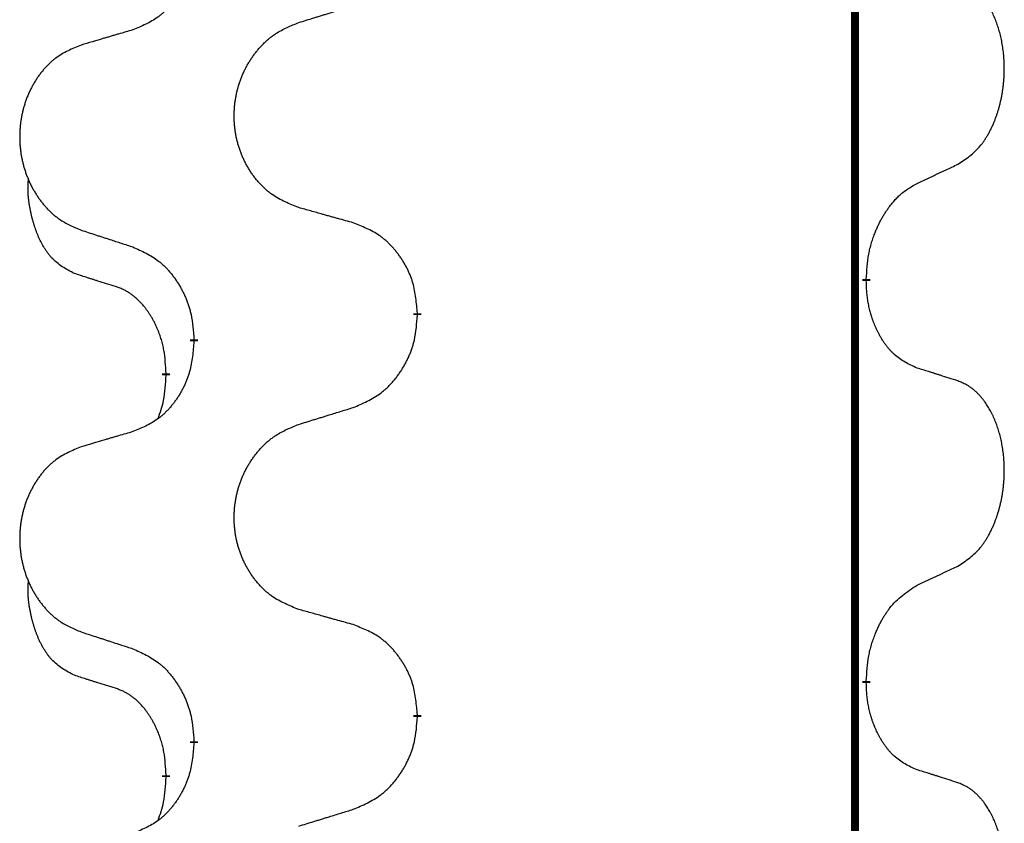
# Model space of a CAD drawing. Units: millimetres. Extents: x -933 to 1672, y -54 to 721.
# Drawn here: x 108 to 116, y 591 to 597 of the extents above; entities that cross this region are included whole.
import ezdxf

# ---------------------------------------------------------------- set-up
doc = ezdxf.new("R2010")
doc.units = ezdxf.units.MM
doc.linetypes.add('SLD_Durchgehend', pattern=[0, 0, 0])

# ---------------------------------------------------------------- blocks, each defined once
blk = doc.blocks.new('HL50WU-0-210', base_point=(369.4022, 333.3118))
at = {"color": 7, "linetype": 'SLD_Durchgehend', "const_width": 0.0625}
for points in [[(114.3555, 636.3693), (114.3555, 472.4693)], [(114.4456, 594.8992), (114.4456, 594.8842)], [(110.8964, 594.6302), (110.8964, 594.6152)], [(109.1296, 594.4083), (109.1296, 594.4233)], [(108.9094, 594.1543), (108.9094, 594.1393)], [(114.4456, 591.7242), (114.4456, 591.7092)], [(110.8964, 591.4552), (110.8964, 591.4402)], [(109.1296, 591.2333), (109.1296, 591.2483)], [(108.9094, 590.9793), (108.9094, 590.9643)]]:
    blk.add_lwpolyline(points, dxfattribs=at)
at = {"color": 7, "linetype": 'SLD_Durchgehend'}
for points, knots in [([(109.1296, 597.5833), (109.1263, 597.5432), (109.1196, 597.4629), (109.1042, 597.3735), (109.0869, 597.3161), (109.0772, 597.2882), (109.0662, 597.2607), (109.0542, 597.2338), (109.0411, 597.2076), (109.0271, 597.182), (109.0122, 597.1569), (108.9964, 597.1326), (108.9799, 597.1089), (108.9627, 597.086), (108.9445, 597.0638), (108.9257, 597.0426), (108.9063, 597.0225), (108.8862, 597.0036), (108.8653, 596.9857), (108.8216, 596.9522), (108.7491, 596.9115), (108.6813, 596.8835), (108.6473, 596.8695)], [0, 0, 0, 0, 0.1207923, 0.2415845, 0.2711145, 0.3006544, 0.3302167, 0.3597763, 0.388964, 0.418152, 0.4473341, 0.4765167, 0.5051788, 0.5338402, 0.5625129, 0.591185, 0.618755, 0.6463281, 0.6738633, 0.7013854, 0.8115011, 0.9216168, 0.9216168, 0.9216168, 0.9216168]), ([(115.1695, 595.8072), (115.2016, 595.828), (115.2657, 595.8697), (115.3281, 595.9287), (115.3626, 595.9721), (115.3778, 595.9931), (115.392, 596.0148), (115.4058, 596.0379), (115.4194, 596.0624), (115.4326, 596.0883), (115.4449, 596.1146), (115.4559, 596.1403), (115.4658, 596.1652), (115.4746, 596.1894), (115.4829, 596.2137), (115.4907, 596.2388), (115.498, 596.2647), (115.5048, 596.2912), (115.5109, 596.3179), (115.5165, 596.3453), (115.5214, 596.3734), (115.5257, 596.4021), (115.5293, 596.431), (115.5322, 596.4601), (115.5344, 596.4896), (115.5359, 596.5194), (115.5366, 596.5491), (115.5366, 596.5776), (115.536, 596.6047), (115.5348, 596.6304), (115.533, 596.6561), (115.5306, 596.6815), (115.5278, 596.7067), (115.5244, 596.7315), (115.5204, 596.7563), (115.516, 596.7803), (115.5111, 596.8036), (115.5059, 596.8261), (115.5002, 596.8485), (115.494, 596.8704), (115.4875, 596.8916), (115.4806, 596.9122), (115.4732, 596.9327), (115.4653, 596.953), (115.4567, 596.9733), (115.4476, 596.9934), (115.4379, 597.0133), (115.4279, 597.0323), (115.4177, 597.0505), (115.4072, 597.0679), (115.3962, 597.0849), (115.3834, 597.1035), (115.3686, 597.1234), (115.3514, 597.1443), (115.3332, 597.1643), (115.3147, 597.1826), (115.296, 597.199), (115.2773, 597.2138), (115.2577, 597.2273), (115.2334, 597.2418), (115.2039, 597.2559), (115.181, 597.265), (115.1695, 597.2696)], [0, 0, 0, 0, 0.114626, 0.229253, 0.255136, 0.281028, 0.306957, 0.332884, 0.361934, 0.390985, 0.420018, 0.449052, 0.474762, 0.500472, 0.526183, 0.551894, 0.5793, 0.606707, 0.634112, 0.661518, 0.690573, 0.719628, 0.748686, 0.777743, 0.807529, 0.837316, 0.867099, 0.896882, 0.922639, 0.948395, 0.974152, 0.999908, 1.024987, 1.050066, 1.075144, 1.100222, 1.123355, 1.146488, 1.16962, 1.192753, 1.214494, 1.236235, 1.257976, 1.279718, 1.301816, 1.323914, 1.34601, 1.368106, 1.38839, 1.408673, 1.42896, 1.449249, 1.476285, 1.503323, 1.530378, 1.557432, 1.581269, 1.605108, 1.628896, 1.652672, 1.68974, 1.726808, 1.726808, 1.726808, 1.726808]), ([(109.958, 596.9269), (109.978, 596.9331), (110.0179, 596.9454), (110.0629, 596.9593), (110.0929, 596.9685), (110.1078, 596.9731), (110.1228, 596.9777), (110.1378, 596.9823), (110.1528, 596.987), (110.1678, 596.9916), (110.1828, 596.9962), (110.2247, 597.0091), (110.2935, 597.0303), (110.3573, 597.05), (110.3893, 597.0599)], [0, 0, 0, 0, 0.062728, 0.1254559, 0.141138, 0.1568202, 0.1725023, 0.1881844, 0.2038666, 0.2195488, 0.235231, 0.2509132, 0.3511056, 0.4512981, 0.4512981, 0.4512981, 0.4512981]), ([(109.958, 595.4645), (109.9217, 595.479), (109.8492, 595.5078), (109.7713, 595.55), (109.7238, 595.5852), (109.7006, 595.6044), (109.6784, 595.6248), (109.657, 595.6465), (109.6364, 595.6693), (109.6167, 595.6933), (109.598, 595.718), (109.5804, 595.7435), (109.5638, 595.7696), (109.5483, 595.7963), (109.5338, 595.8235), (109.5203, 595.8515), (109.5079, 595.88), (109.4966, 595.9091), (109.4865, 595.9387), (109.4775, 595.9685), (109.4697, 595.9987), (109.4631, 596.029), (109.4577, 596.0595), (109.4534, 596.0903), (109.4503, 596.1213), (109.4484, 596.1525), (109.4476, 596.1837), (109.4479, 596.2149), (109.4495, 596.246), (109.4522, 596.2769), (109.456, 596.3077), (109.461, 596.3383), (109.4671, 596.3686), (109.4743, 596.3986), (109.4826, 596.4282), (109.492, 596.4575), (109.5025, 596.4864), (109.5142, 596.5149), (109.5269, 596.5429), (109.5406, 596.5703), (109.5553, 596.597), (109.5709, 596.623), (109.5875, 596.6485), (109.6051, 596.6733), (109.6236, 596.6975), (109.6431, 596.721), (109.6636, 596.7437), (109.6849, 596.7653), (109.7068, 596.7858), (109.7295, 596.805), (109.7531, 596.8231), (109.797, 596.8533), (109.8652, 596.8891), (109.927, 596.9143), (109.958, 596.9269)], [0, 0, 0, 0, 0.117086, 0.234172, 0.26425, 0.294342, 0.324476, 0.354607, 0.385625, 0.416644, 0.447649, 0.478654, 0.509524, 0.540393, 0.571263, 0.602133, 0.633372, 0.664611, 0.695847, 0.727084, 0.758108, 0.789132, 0.820159, 0.851185, 0.8824, 0.913614, 0.944827, 0.97604, 1.007095, 1.038151, 1.069208, 1.100265, 1.131069, 1.161872, 1.192674, 1.223475, 1.254222, 1.284969, 1.315717, 1.346465, 1.376816, 1.407167, 1.437517, 1.467868, 1.498416, 1.528964, 1.559522, 1.59008, 1.619832, 1.649585, 1.679305, 1.709013, 1.809224, 1.909434, 1.909434, 1.909434, 1.909434]), ([(108.6473, 596.8695), (108.6282, 596.8639), (108.59, 596.8527), (108.5469, 596.8401), (108.5183, 596.8317), (108.5039, 596.8275), (108.4896, 596.8233), (108.4752, 596.8191), (108.4609, 596.8148), (108.4466, 596.8106), (108.4322, 596.8064), (108.3925, 596.7948), (108.3276, 596.7756), (108.2674, 596.7579), (108.2373, 596.749)], [0, 0, 0, 0, 0.0597754, 0.1195507, 0.1344951, 0.1494396, 0.164384, 0.1793284, 0.1942733, 0.2092182, 0.2241631, 0.239108, 0.3332541, 0.4274002, 0.4274002, 0.4274002, 0.4274002]), ([(108.2373, 596.749), (108.2027, 596.7345), (108.1335, 596.7056), (108.0594, 596.6633), (108.0145, 596.6283), (107.9924, 596.609), (107.9713, 596.5886), (107.951, 596.567), (107.9314, 596.5441), (107.9127, 596.5202), (107.8949, 596.4954), (107.8782, 596.47), (107.8624, 596.4439), (107.8477, 596.4172), (107.8339, 596.3899), (107.8211, 596.362), (107.8093, 596.3335), (107.7986, 596.3043), (107.7889, 596.2748), (107.7804, 596.245), (107.773, 596.2148), (107.7667, 596.1845), (107.7616, 596.154), (107.7575, 596.1232), (107.7546, 596.0922), (107.7527, 596.061), (107.7519, 596.0298), (107.7523, 595.9987), (107.7538, 595.9676), (107.7563, 595.9367), (107.76, 595.9058), (107.7647, 595.8753), (107.7705, 595.845), (107.7773, 595.815), (107.7852, 595.7854), (107.7942, 595.7561), (107.8042, 595.7272), (107.8153, 595.6987), (107.8274, 595.6707), (107.8404, 595.6433), (107.8544, 595.6166), (107.8692, 595.5906), (107.885, 595.5651), (107.9017, 595.5403), (107.9193, 595.5161), (107.9378, 595.4926), (107.9573, 595.4699), (107.9775, 595.4483), (107.9984, 595.4278), (108.0199, 595.4086), (108.0424, 595.3905), (108.084, 595.3604), (108.1488, 595.3245), (108.2078, 595.2992), (108.2373, 595.2866)], [0, 0, 0, 0, 0.112481, 0.224961, 0.254205, 0.283463, 0.312765, 0.342064, 0.372505, 0.402946, 0.433372, 0.463798, 0.494314, 0.52483, 0.555347, 0.585864, 0.616922, 0.647981, 0.679038, 0.710095, 0.741061, 0.772027, 0.802995, 0.833963, 0.865172, 0.896381, 0.927588, 0.958795, 0.989832, 1.020868, 1.051906, 1.082944, 1.113652, 1.144359, 1.175065, 1.20577, 1.236283, 1.266796, 1.29731, 1.327824, 1.357761, 1.387698, 1.417635, 1.447572, 1.477483, 1.507394, 1.537316, 1.567238, 1.596112, 1.624989, 1.653829, 1.682658, 1.778901, 1.875145, 1.875145, 1.875145, 1.875145]), ([(114.8464, 595.656), (114.8692, 595.6666), (114.9147, 595.6877), (114.9641, 595.7107), (114.9946, 595.725), (115.0062, 595.7304), (115.0179, 595.7359), (115.0296, 595.7414), (115.0412, 595.7468), (115.0529, 595.7523), (115.0646, 595.7578), (115.0879, 595.7687), (115.1229, 595.7852), (115.154, 595.7999), (115.1695, 595.8072)], [0, 0, 0, 0, 0.075268, 0.1505361, 0.163415, 0.176294, 0.1891729, 0.2020518, 0.2149361, 0.2278204, 0.2407047, 0.253589, 0.3051493, 0.3567097, 0.3567097, 0.3567097, 0.3567097]), ([(108.1856, 594.9439), (108.1527, 594.9607), (108.087, 594.9942), (108.0236, 595.0468), (107.9894, 595.086), (107.9752, 595.104), (107.962, 595.1227), (107.9489, 595.1427), (107.9362, 595.164), (107.9238, 595.1865), (107.9123, 595.2095), (107.9018, 595.2322), (107.8924, 595.2546), (107.8838, 595.2766), (107.8758, 595.2988), (107.8682, 595.3217), (107.8609, 595.3454), (107.8541, 595.3699), (107.8477, 595.3944), (107.8418, 595.4197), (107.8363, 595.4457), (107.8313, 595.4723), (107.8269, 595.499), (107.8233, 595.5261), (107.8205, 595.5534), (107.8187, 595.581), (107.8179, 595.6086), (107.8183, 595.6374), (107.8202, 595.6674), (107.8221, 595.6881), (107.823, 595.6985)], [0, 0, 0, 0, 0.1104767, 0.2209534, 0.2438284, 0.2667114, 0.2896326, 0.3125527, 0.3382849, 0.3640175, 0.389731, 0.4154442, 0.4390192, 0.4625939, 0.4861716, 0.5097495, 0.5351329, 0.5605162, 0.5859001, 0.6112844, 0.6383739, 0.665463, 0.6925584, 0.7196538, 0.7472958, 0.7749392, 0.8025614, 0.830178, 0.8614107, 0.8926434, 0.8926434, 0.8926434, 0.8926434]), ([(114.4456, 594.8992), (114.4476, 594.9322), (114.4516, 594.9982), (114.4601, 595.0716), (114.4694, 595.1191), (114.4746, 595.1416), (114.4803, 595.164), (114.4865, 595.1858), (114.4932, 595.207), (114.5002, 595.2277), (114.5077, 595.2482), (114.5149, 595.2667), (114.5216, 595.2832), (114.5279, 595.2978), (114.5343, 595.3123), (114.5409, 595.3264), (114.5476, 595.3402), (114.5544, 595.3537), (114.5615, 595.367), (114.5687, 595.3801), (114.576, 595.3929), (114.5836, 595.4056), (114.5913, 595.418), (114.5992, 595.4302), (114.6071, 595.442), (114.6151, 595.4535), (114.6233, 595.4649), (114.6328, 595.4775), (114.6435, 595.4913), (114.6557, 595.5061), (114.6683, 595.5206), (114.681, 595.5345), (114.6937, 595.5476), (114.7065, 595.56), (114.7197, 595.572), (114.746, 595.594), (114.7879, 595.623), (114.8269, 595.645), (114.8464, 595.656)], [0, 0, 0, 0, 0.0991282, 0.1982564, 0.2213364, 0.2444198, 0.2675097, 0.2905986, 0.3124155, 0.3342326, 0.3560477, 0.3778625, 0.3937396, 0.4096165, 0.4254924, 0.4413683, 0.4564266, 0.4714849, 0.4865433, 0.5016016, 0.5163074, 0.5310131, 0.5457186, 0.560424, 0.5744366, 0.5884492, 0.6024624, 0.6164759, 0.6356831, 0.6548906, 0.6741031, 0.6933153, 0.7111448, 0.728975, 0.7467928, 0.764607, 0.8318377, 0.8990683, 0.8990683, 0.8990683, 0.8990683]), ([(110.3893, 595.3441), (110.3691, 595.3497), (110.3289, 595.3609), (110.2837, 595.3735), (110.2535, 595.3819), (110.2384, 595.3861), (110.2233, 595.3903), (110.2083, 595.3945), (110.1932, 595.3987), (110.1781, 595.4029), (110.163, 595.4071), (110.1213, 595.4188), (110.053, 595.4379), (109.9896, 595.4557), (109.958, 595.4645)], [0, 0, 0, 0, 0.0626283, 0.1252565, 0.140914, 0.1565714, 0.1722289, 0.1878864, 0.2035442, 0.219202, 0.2348598, 0.2505176, 0.3491531, 0.4477886, 0.4477886, 0.4477886, 0.4477886]), ([(108.2373, 595.2866), (108.2563, 595.2804), (108.2943, 595.2681), (108.337, 595.2543), (108.3655, 595.2451), (108.3798, 595.2404), (108.394, 595.2358), (108.4083, 595.2312), (108.4225, 595.2266), (108.4368, 595.222), (108.451, 595.2173), (108.4909, 595.2044), (108.5563, 595.1832), (108.617, 595.1635), (108.6473, 595.1537)], [0, 0, 0, 0, 0.0599168, 0.1198336, 0.1348129, 0.1497923, 0.1647716, 0.179751, 0.1947305, 0.2097099, 0.2246894, 0.2396689, 0.3353723, 0.4310757, 0.4310757, 0.4310757, 0.4310757]), ([(110.8964, 594.6302), (110.893, 594.6704), (110.886, 594.7507), (110.8697, 594.8402), (110.8516, 594.8975), (110.8413, 594.9255), (110.8298, 594.9529), (110.8171, 594.9798), (110.8034, 595.006), (110.7886, 595.0316), (110.7729, 595.0567), (110.7563, 595.081), (110.739, 595.1047), (110.7208, 595.1276), (110.7018, 595.1498), (110.682, 595.171), (110.6615, 595.1911), (110.6404, 595.21), (110.6184, 595.2279), (110.5722, 595.2615), (110.496, 595.3022), (110.4248, 595.3301), (110.3893, 595.3441)], [0, 0, 0, 0, 0.1209346, 0.2418691, 0.2715902, 0.3013222, 0.3310797, 0.3608342, 0.3904011, 0.4199685, 0.4495293, 0.4790908, 0.5083301, 0.5375686, 0.5668172, 0.5960652, 0.6244344, 0.6528069, 0.6811435, 0.7094671, 0.8241186, 0.93877, 0.93877, 0.93877, 0.93877]), ([(108.6473, 595.1537), (108.6826, 595.1378), (108.7531, 595.1059), (108.8284, 595.0603), (108.8738, 595.0229), (108.896, 595.0025), (108.9172, 594.9809), (108.9376, 594.9581), (108.9572, 594.934), (108.9761, 594.9088), (108.9939, 594.8829), (109.0107, 594.8562), (109.0267, 594.8289), (109.0416, 594.8009), (109.0555, 594.7723), (109.0682, 594.7432), (109.0798, 594.7133), (109.0902, 594.683), (109.0992, 594.6521), (109.112, 594.5991), (109.1227, 594.5226), (109.1273, 594.4564), (109.1296, 594.4233)], [0, 0, 0, 0, 0.1161018, 0.2322037, 0.2623496, 0.2925108, 0.3227169, 0.3529195, 0.3843764, 0.415834, 0.4472779, 0.4787225, 0.5104414, 0.5421594, 0.5738837, 0.6056077, 0.6377093, 0.6698134, 0.7018938, 0.7339652, 0.8335001, 0.9330351, 0.9330351, 0.9330351, 0.9330351]), ([(108.5086, 594.8417), (108.4855, 594.8488), (108.4394, 594.8629), (108.3894, 594.8784), (108.3586, 594.8881), (108.3471, 594.8917), (108.3355, 594.8954), (108.324, 594.8991), (108.3124, 594.9027), (108.3009, 594.9064), (108.2894, 594.9101), (108.2663, 594.9176), (108.2317, 594.9288), (108.2009, 594.9389), (108.1856, 594.9439)], [0, 0, 0, 0, 0.072467, 0.1449339, 0.1570396, 0.1691453, 0.181251, 0.1933566, 0.2054742, 0.2175917, 0.2297093, 0.2418268, 0.2903502, 0.3388736, 0.3388736, 0.3388736, 0.3388736]), ([(108.9094, 594.1543), (108.9077, 594.185), (108.9042, 594.2463), (108.8966, 594.3147), (108.888, 594.3589), (108.8833, 594.38), (108.878, 594.4008), (108.8722, 594.4211), (108.866, 594.4409), (108.8594, 594.4601), (108.8523, 594.4791), (108.8441, 594.4998), (108.8344, 594.5222), (108.8232, 594.5461), (108.8112, 594.5696), (108.7988, 594.592), (108.786, 594.6132), (108.7731, 594.6332), (108.7594, 594.6528), (108.7437, 594.6736), (108.7258, 594.6955), (108.7053, 594.7181), (108.6836, 594.7396), (108.6615, 594.759), (108.6393, 594.7763), (108.6171, 594.7916), (108.5939, 594.8055), (108.5682, 594.8187), (108.5396, 594.8306), (108.519, 594.838), (108.5086, 594.8417)], [0, 0, 0, 0, 0.0921911, 0.1843821, 0.20591, 0.2274409, 0.2489766, 0.2705115, 0.2907895, 0.3110675, 0.3313472, 0.3516275, 0.3780441, 0.4044611, 0.4308749, 0.4572883, 0.4811357, 0.5049824, 0.5288358, 0.5526907, 0.5831984, 0.6137075, 0.6442319, 0.6747535, 0.7017613, 0.7287719, 0.7557302, 0.7826753, 0.8155538, 0.8484323, 0.8484323, 0.8484323, 0.8484323]), ([(114.8464, 594.1968), (114.8144, 594.2115), (114.7504, 594.2407), (114.6858, 594.286), (114.6491, 594.3212), (114.6329, 594.3383), (114.6176, 594.3562), (114.6025, 594.3755), (114.5875, 594.3962), (114.5729, 594.4183), (114.5592, 594.4409), (114.547, 594.4627), (114.5363, 594.4834), (114.5268, 594.5031), (114.5178, 594.523), (114.5091, 594.5437), (114.5008, 594.5652), (114.4929, 594.5875), (114.4856, 594.61), (114.4792, 594.6317), (114.4737, 594.6527), (114.4688, 594.6728), (114.4644, 594.693), (114.4604, 594.7136), (114.4568, 594.7345), (114.4537, 594.7558), (114.4512, 594.7772), (114.4486, 594.8057), (114.4467, 594.8414), (114.446, 594.87), (114.4456, 594.8842)], [0, 0, 0, 0, 0.1054562, 0.2109123, 0.2344291, 0.2579548, 0.2815165, 0.3050767, 0.3315574, 0.3580389, 0.3845049, 0.4109705, 0.4328054, 0.4546397, 0.4764736, 0.4983077, 0.5219471, 0.5455868, 0.5692264, 0.5928659, 0.6135516, 0.634237, 0.6549231, 0.6756092, 0.6971494, 0.71869, 0.740226, 0.7617607, 0.804578, 0.8473954, 0.8473954, 0.8473954, 0.8473954]), ([(110.3893, 593.8849), (110.4262, 593.9007), (110.5002, 593.9325), (110.5794, 593.978), (110.6274, 594.0156), (110.6507, 594.036), (110.673, 594.0575), (110.6945, 594.0804), (110.7151, 594.1044), (110.7349, 594.1296), (110.7537, 594.1556), (110.7714, 594.1823), (110.7882, 594.2096), (110.8039, 594.2376), (110.8185, 594.2661), (110.8319, 594.2953), (110.8441, 594.3251), (110.855, 594.3555), (110.8645, 594.3863), (110.878, 594.4393), (110.8893, 594.5159), (110.894, 594.5821), (110.8964, 594.6152)], [0, 0, 0, 0, 0.1207225, 0.241445, 0.272411, 0.3033922, 0.334416, 0.3654362, 0.3974567, 0.4294779, 0.4614868, 0.4934965, 0.5255609, 0.5576245, 0.5896947, 0.6217645, 0.6540243, 0.6862868, 0.7185226, 0.7507482, 0.8503626, 0.9499769, 0.9499769, 0.9499769, 0.9499769]), ([(109.1296, 594.4083), (109.1263, 594.3682), (109.1196, 594.2879), (109.1042, 594.1985), (109.0869, 594.1411), (109.0772, 594.1132), (109.0662, 594.0857), (109.0542, 594.0588), (109.0411, 594.0326), (109.0271, 594.007), (109.0122, 593.9819), (108.9964, 593.9576), (108.9799, 593.9339), (108.9627, 593.911), (108.9445, 593.8888), (108.9257, 593.8676), (108.9063, 593.8475), (108.8862, 593.8286), (108.8653, 593.8107), (108.8216, 593.7772), (108.7491, 593.7365), (108.6813, 593.7085), (108.6473, 593.6945)], [0, 0, 0, 0, 0.1207923, 0.2415845, 0.2711145, 0.3006544, 0.3302167, 0.3597763, 0.388964, 0.418152, 0.4473341, 0.4765167, 0.5051788, 0.5338402, 0.5625129, 0.591185, 0.618755, 0.6463281, 0.6738633, 0.7013854, 0.8115011, 0.9216168, 0.9216168, 0.9216168, 0.9216168]), ([(115.1695, 594.0946), (115.1465, 594.1021), (115.1004, 594.1172), (115.0504, 594.1333), (115.0196, 594.1431), (115.0081, 594.1468), (114.9966, 594.1504), (114.985, 594.1541), (114.9735, 594.1577), (114.9619, 594.1613), (114.9504, 594.1649), (114.9273, 594.1721), (114.8926, 594.1827), (114.8618, 594.1921), (114.8464, 594.1968)], [0, 0, 0, 0, 0.0726997, 0.1453994, 0.1575073, 0.1696152, 0.1817231, 0.193831, 0.205927, 0.2180229, 0.2301189, 0.2422149, 0.2905443, 0.3388737, 0.3388737, 0.3388737, 0.3388737]), ([(108.8458, 593.7969), (108.8543, 593.8206), (108.8714, 593.868), (108.8935, 593.9488), (108.9043, 594.04), (108.9077, 594.1062), (108.9094, 594.1393)], [0, 0, 0, 0, 0.0756193, 0.1512387, 0.250723, 0.3502073, 0.3502073, 0.3502073, 0.3502073]), ([(115.1695, 592.6322), (115.2016, 592.653), (115.2657, 592.6947), (115.3281, 592.7537), (115.3626, 592.7971), (115.3778, 592.8181), (115.392, 592.8398), (115.4058, 592.8629), (115.4194, 592.8874), (115.4326, 592.9133), (115.4449, 592.9396), (115.4559, 592.9653), (115.4658, 592.9902), (115.4746, 593.0144), (115.4829, 593.0387), (115.4907, 593.0638), (115.498, 593.0897), (115.5048, 593.1162), (115.5109, 593.1429), (115.5165, 593.1703), (115.5214, 593.1984), (115.5257, 593.2271), (115.5293, 593.256), (115.5322, 593.2851), (115.5344, 593.3146), (115.5359, 593.3444), (115.5366, 593.3741), (115.5366, 593.4026), (115.536, 593.4297), (115.5348, 593.4554), (115.533, 593.4811), (115.5306, 593.5065), (115.5278, 593.5317), (115.5244, 593.5565), (115.5204, 593.5813), (115.516, 593.6053), (115.5111, 593.6286), (115.5059, 593.6511), (115.5002, 593.6735), (115.494, 593.6954), (115.4875, 593.7166), (115.4806, 593.7372), (115.4732, 593.7577), (115.4653, 593.778), (115.4567, 593.7983), (115.4476, 593.8184), (115.4379, 593.8383), (115.4279, 593.8573), (115.4177, 593.8755), (115.4072, 593.8929), (115.3962, 593.9099), (115.3834, 593.9285), (115.3686, 593.9484), (115.3514, 593.9693), (115.3332, 593.9893), (115.3147, 594.0076), (115.296, 594.024), (115.2773, 594.0388), (115.2577, 594.0523), (115.2334, 594.0668), (115.2039, 594.0809), (115.181, 594.09), (115.1695, 594.0946)], [0, 0, 0, 0, 0.114626, 0.229253, 0.255136, 0.281028, 0.306957, 0.332884, 0.361934, 0.390985, 0.420018, 0.449052, 0.474762, 0.500472, 0.526183, 0.551894, 0.5793, 0.606707, 0.634112, 0.661518, 0.690573, 0.719628, 0.748686, 0.777743, 0.807529, 0.837316, 0.867099, 0.896882, 0.922639, 0.948395, 0.974152, 0.999908, 1.024987, 1.050066, 1.075144, 1.100222, 1.123355, 1.146488, 1.16962, 1.192753, 1.214494, 1.236235, 1.257976, 1.279718, 1.301816, 1.323914, 1.34601, 1.368106, 1.38839, 1.408673, 1.42896, 1.449249, 1.476285, 1.503323, 1.530378, 1.557432, 1.581269, 1.605108, 1.628896, 1.652672, 1.68974, 1.726808, 1.726808, 1.726808, 1.726808]), ([(109.958, 593.7519), (109.978, 593.7581), (110.0179, 593.7704), (110.0629, 593.7843), (110.0929, 593.7935), (110.1078, 593.7981), (110.1228, 593.8027), (110.1378, 593.8073), (110.1528, 593.812), (110.1678, 593.8166), (110.1828, 593.8212), (110.2247, 593.8341), (110.2935, 593.8553), (110.3573, 593.875), (110.3893, 593.8849)], [0, 0, 0, 0, 0.062728, 0.1254559, 0.141138, 0.1568202, 0.1725023, 0.1881844, 0.2038666, 0.2195488, 0.235231, 0.2509132, 0.3511056, 0.4512981, 0.4512981, 0.4512981, 0.4512981]), ([(109.958, 592.2895), (109.9217, 592.304), (109.8492, 592.3328), (109.7713, 592.375), (109.7238, 592.4102), (109.7006, 592.4294), (109.6784, 592.4498), (109.657, 592.4715), (109.6364, 592.4943), (109.6167, 592.5183), (109.598, 592.543), (109.5804, 592.5685), (109.5638, 592.5946), (109.5483, 592.6213), (109.5338, 592.6485), (109.5203, 592.6765), (109.5079, 592.705), (109.4966, 592.7341), (109.4865, 592.7637), (109.4775, 592.7935), (109.4697, 592.8237), (109.4631, 592.854), (109.4577, 592.8845), (109.4534, 592.9153), (109.4503, 592.9463), (109.4484, 592.9775), (109.4476, 593.0087), (109.4479, 593.0399), (109.4495, 593.071), (109.4522, 593.1019), (109.456, 593.1327), (109.461, 593.1633), (109.4671, 593.1936), (109.4743, 593.2236), (109.4826, 593.2532), (109.492, 593.2825), (109.5025, 593.3114), (109.5142, 593.3399), (109.5269, 593.3679), (109.5406, 593.3953), (109.5553, 593.422), (109.5709, 593.448), (109.5875, 593.4735), (109.6051, 593.4983), (109.6236, 593.5225), (109.6431, 593.546), (109.6636, 593.5687), (109.6849, 593.5903), (109.7068, 593.6108), (109.7295, 593.63), (109.7531, 593.6481), (109.797, 593.6783), (109.8652, 593.7141), (109.927, 593.7393), (109.958, 593.7519)], [0, 0, 0, 0, 0.117086, 0.234172, 0.26425, 0.294342, 0.324476, 0.354607, 0.385625, 0.416644, 0.447649, 0.478654, 0.509524, 0.540393, 0.571263, 0.602133, 0.633372, 0.664611, 0.695847, 0.727084, 0.758108, 0.789132, 0.820159, 0.851185, 0.8824, 0.913614, 0.944827, 0.97604, 1.007095, 1.038151, 1.069208, 1.100265, 1.131069, 1.161872, 1.192674, 1.223475, 1.254222, 1.284969, 1.315717, 1.346465, 1.376816, 1.407167, 1.437517, 1.467868, 1.498416, 1.528964, 1.559522, 1.59008, 1.619832, 1.649585, 1.679305, 1.709013, 1.809224, 1.909434, 1.909434, 1.909434, 1.909434]), ([(108.6473, 593.6945), (108.6282, 593.6889), (108.59, 593.6777), (108.5469, 593.6651), (108.5183, 593.6567), (108.5039, 593.6525), (108.4896, 593.6483), (108.4752, 593.6441), (108.4609, 593.6398), (108.4466, 593.6356), (108.4322, 593.6314), (108.3925, 593.6198), (108.3276, 593.6006), (108.2674, 593.5829), (108.2373, 593.574)], [0, 0, 0, 0, 0.0597754, 0.1195507, 0.1344951, 0.1494396, 0.164384, 0.1793284, 0.1942733, 0.2092182, 0.2241631, 0.239108, 0.3332541, 0.4274002, 0.4274002, 0.4274002, 0.4274002]), ([(108.2373, 593.574), (108.2027, 593.5595), (108.1335, 593.5306), (108.0594, 593.4883), (108.0145, 593.4533), (107.9924, 593.434), (107.9713, 593.4136), (107.951, 593.392), (107.9314, 593.3691), (107.9127, 593.3452), (107.8949, 593.3204), (107.8782, 593.295), (107.8624, 593.2689), (107.8477, 593.2422), (107.8339, 593.2149), (107.8211, 593.187), (107.8093, 593.1585), (107.7986, 593.1293), (107.7889, 593.0998), (107.7804, 593.07), (107.773, 593.0398), (107.7667, 593.0095), (107.7616, 592.979), (107.7575, 592.9482), (107.7546, 592.9172), (107.7527, 592.886), (107.7519, 592.8548), (107.7523, 592.8237), (107.7538, 592.7926), (107.7563, 592.7617), (107.76, 592.7308), (107.7647, 592.7003), (107.7705, 592.67), (107.7773, 592.64), (107.7852, 592.6104), (107.7942, 592.5811), (107.8042, 592.5522), (107.8153, 592.5237), (107.8274, 592.4957), (107.8404, 592.4683), (107.8544, 592.4416), (107.8692, 592.4156), (107.885, 592.3901), (107.9017, 592.3653), (107.9193, 592.3411), (107.9378, 592.3176), (107.9573, 592.2949), (107.9775, 592.2733), (107.9984, 592.2528), (108.0199, 592.2336), (108.0424, 592.2155), (108.084, 592.1854), (108.1488, 592.1495), (108.2078, 592.1242), (108.2373, 592.1116)], [0, 0, 0, 0, 0.112481, 0.224961, 0.254205, 0.283463, 0.312765, 0.342064, 0.372505, 0.402946, 0.433372, 0.463798, 0.494314, 0.52483, 0.555347, 0.585864, 0.616922, 0.647981, 0.679038, 0.710095, 0.741061, 0.772027, 0.802995, 0.833963, 0.865172, 0.896381, 0.927588, 0.958795, 0.989832, 1.020868, 1.051906, 1.082944, 1.113652, 1.144359, 1.175065, 1.20577, 1.236283, 1.266796, 1.29731, 1.327824, 1.357761, 1.387698, 1.417635, 1.447572, 1.477483, 1.507394, 1.537316, 1.567238, 1.596112, 1.624989, 1.653829, 1.682658, 1.778901, 1.875145, 1.875145, 1.875145, 1.875145]), ([(114.8464, 592.481), (114.8692, 592.4916), (114.9147, 592.5127), (114.9641, 592.5357), (114.9946, 592.55), (115.0062, 592.5554), (115.0179, 592.5609), (115.0296, 592.5664), (115.0412, 592.5718), (115.0529, 592.5773), (115.0646, 592.5828), (115.0879, 592.5937), (115.1229, 592.6102), (115.154, 592.6249), (115.1695, 592.6322)], [0, 0, 0, 0, 0.075268, 0.1505361, 0.163415, 0.176294, 0.1891729, 0.2020518, 0.2149361, 0.2278204, 0.2407047, 0.253589, 0.3051493, 0.3567097, 0.3567097, 0.3567097, 0.3567097]), ([(108.1856, 591.7689), (108.1527, 591.7857), (108.087, 591.8192), (108.0236, 591.8718), (107.9894, 591.911), (107.9752, 591.929), (107.962, 591.9477), (107.9489, 591.9677), (107.9362, 591.989), (107.9238, 592.0115), (107.9123, 592.0345), (107.9018, 592.0572), (107.8924, 592.0796), (107.8838, 592.1016), (107.8758, 592.1238), (107.8682, 592.1467), (107.8609, 592.1704), (107.8541, 592.1949), (107.8477, 592.2194), (107.8418, 592.2447), (107.8363, 592.2707), (107.8313, 592.2973), (107.8269, 592.324), (107.8233, 592.3511), (107.8205, 592.3784), (107.8187, 592.406), (107.8179, 592.4336), (107.8183, 592.4624), (107.8202, 592.4924), (107.8221, 592.5131), (107.823, 592.5235)], [0, 0, 0, 0, 0.1104767, 0.2209534, 0.2438284, 0.2667114, 0.2896326, 0.3125527, 0.3382849, 0.3640175, 0.389731, 0.4154442, 0.4390192, 0.4625939, 0.4861716, 0.5097495, 0.5351329, 0.5605162, 0.5859001, 0.6112844, 0.6383739, 0.665463, 0.6925584, 0.7196538, 0.7472958, 0.7749392, 0.8025614, 0.830178, 0.8614107, 0.8926434, 0.8926434, 0.8926434, 0.8926434]), ([(114.4456, 591.7242), (114.4476, 591.7572), (114.4516, 591.8232), (114.4601, 591.8966), (114.4694, 591.9441), (114.4745, 591.9666), (114.4803, 591.9889), (114.4865, 592.0107), (114.4931, 592.0319), (114.5002, 592.0526), (114.5077, 592.0731), (114.5168, 592.0965), (114.5277, 592.1226), (114.5407, 592.1513), (114.5546, 592.1796), (114.5689, 592.2064), (114.5836, 592.2318), (114.5986, 592.2556), (114.6146, 592.2788), (114.6542, 592.3311), (114.7286, 592.404), (114.8072, 592.4554), (114.8464, 592.481)], [0, 0, 0, 0, 0.0991279, 0.1982558, 0.2212992, 0.2443459, 0.2673984, 0.2904499, 0.3123028, 0.3341557, 0.3560082, 0.3778615, 0.4093786, 0.4408961, 0.4724293, 0.503962, 0.5321252, 0.5602895, 0.5884188, 0.6165402, 0.7571053, 0.8976704, 0.8976704, 0.8976704, 0.8976704]), ([(110.3893, 592.1691), (110.3691, 592.1747), (110.3289, 592.1859), (110.2837, 592.1985), (110.2535, 592.2069), (110.2384, 592.2111), (110.2233, 592.2153), (110.2083, 592.2195), (110.1932, 592.2237), (110.1781, 592.2279), (110.163, 592.2321), (110.1213, 592.2438), (110.053, 592.2629), (109.9896, 592.2807), (109.958, 592.2895)], [0, 0, 0, 0, 0.0626283, 0.1252565, 0.140914, 0.1565714, 0.1722289, 0.1878864, 0.2035442, 0.219202, 0.2348598, 0.2505176, 0.3491531, 0.4477886, 0.4477886, 0.4477886, 0.4477886]), ([(108.2373, 592.1116), (108.2563, 592.1054), (108.2943, 592.0931), (108.337, 592.0793), (108.3655, 592.0701), (108.3798, 592.0654), (108.394, 592.0608), (108.4083, 592.0562), (108.4225, 592.0516), (108.4368, 592.047), (108.451, 592.0423), (108.4909, 592.0294), (108.5563, 592.0082), (108.617, 591.9885), (108.6473, 591.9787)], [0, 0, 0, 0, 0.0599168, 0.1198336, 0.1348129, 0.1497923, 0.1647716, 0.179751, 0.1947305, 0.2097099, 0.2246894, 0.2396689, 0.3353723, 0.4310757, 0.4310757, 0.4310757, 0.4310757]), ([(110.8964, 591.4552), (110.893, 591.4954), (110.886, 591.5757), (110.8697, 591.6652), (110.8516, 591.7225), (110.8413, 591.7505), (110.8298, 591.7779), (110.8171, 591.8048), (110.8034, 591.831), (110.7886, 591.8566), (110.7729, 591.8817), (110.7563, 591.906), (110.739, 591.9297), (110.7208, 591.9526), (110.7018, 591.9748), (110.682, 591.996), (110.6615, 592.0161), (110.6404, 592.035), (110.6184, 592.0529), (110.5722, 592.0865), (110.496, 592.1272), (110.4248, 592.1551), (110.3893, 592.1691)], [0, 0, 0, 0, 0.1209346, 0.2418691, 0.2715902, 0.3013222, 0.3310797, 0.3608342, 0.3904011, 0.4199685, 0.4495293, 0.4790908, 0.5083301, 0.5375686, 0.5668172, 0.5960652, 0.6244344, 0.6528069, 0.6811435, 0.7094671, 0.8241186, 0.93877, 0.93877, 0.93877, 0.93877]), ([(108.6473, 591.9787), (108.6826, 591.9628), (108.7531, 591.9309), (108.8284, 591.8853), (108.8738, 591.8479), (108.896, 591.8275), (108.9172, 591.8059), (108.9376, 591.7831), (108.9572, 591.759), (108.9761, 591.7338), (108.9939, 591.7079), (109.0107, 591.6812), (109.0267, 591.6539), (109.0416, 591.6259), (109.0555, 591.5973), (109.0682, 591.5682), (109.0798, 591.5383), (109.0902, 591.508), (109.0992, 591.4771), (109.112, 591.4241), (109.1227, 591.3476), (109.1273, 591.2814), (109.1296, 591.2483)], [0, 0, 0, 0, 0.1161018, 0.2322037, 0.2623496, 0.2925108, 0.3227169, 0.3529195, 0.3843764, 0.415834, 0.4472779, 0.4787225, 0.5104414, 0.5421594, 0.5738837, 0.6056077, 0.6377093, 0.6698134, 0.7018938, 0.7339652, 0.8335001, 0.9330351, 0.9330351, 0.9330351, 0.9330351]), ([(108.5086, 591.6667), (108.4855, 591.6738), (108.4394, 591.6879), (108.3894, 591.7034), (108.3586, 591.7131), (108.3471, 591.7167), (108.3355, 591.7204), (108.324, 591.7241), (108.3124, 591.7277), (108.3009, 591.7314), (108.2894, 591.7351), (108.2663, 591.7426), (108.2317, 591.7538), (108.2009, 591.7639), (108.1856, 591.7689)], [0, 0, 0, 0, 0.072467, 0.1449339, 0.1570396, 0.1691453, 0.181251, 0.1933566, 0.2054742, 0.2175917, 0.2297093, 0.2418268, 0.2903502, 0.3388736, 0.3388736, 0.3388736, 0.3388736]), ([(114.8464, 591.0218), (114.8144, 591.0365), (114.7504, 591.0657), (114.6858, 591.111), (114.6491, 591.1462), (114.6329, 591.1633), (114.6176, 591.1812), (114.6025, 591.2005), (114.5875, 591.2212), (114.5729, 591.2433), (114.5592, 591.2659), (114.547, 591.2877), (114.5363, 591.3084), (114.5268, 591.3281), (114.5178, 591.348), (114.5091, 591.3687), (114.5008, 591.3902), (114.4929, 591.4125), (114.4856, 591.435), (114.4792, 591.4567), (114.4737, 591.4777), (114.4688, 591.4978), (114.4644, 591.518), (114.4604, 591.5386), (114.4568, 591.5595), (114.4537, 591.5808), (114.4512, 591.6022), (114.4486, 591.6307), (114.4467, 591.6664), (114.446, 591.695), (114.4456, 591.7092)], [0, 0, 0, 0, 0.1054562, 0.2109123, 0.2344291, 0.2579548, 0.2815165, 0.3050767, 0.3315574, 0.3580389, 0.3845049, 0.4109705, 0.4328054, 0.4546397, 0.4764736, 0.4983077, 0.5219471, 0.5455868, 0.5692264, 0.5928659, 0.6135516, 0.634237, 0.6549231, 0.6756092, 0.6971494, 0.71869, 0.740226, 0.7617607, 0.804578, 0.8473954, 0.8473954, 0.8473954, 0.8473954]), ([(108.9094, 590.9793), (108.9077, 591.01), (108.9042, 591.0713), (108.8966, 591.1397), (108.888, 591.1839), (108.8833, 591.205), (108.878, 591.2258), (108.8722, 591.2461), (108.866, 591.2659), (108.8594, 591.2851), (108.8523, 591.3041), (108.8441, 591.3248), (108.8344, 591.3472), (108.8232, 591.3711), (108.8112, 591.3946), (108.7988, 591.417), (108.786, 591.4382), (108.7731, 591.4582), (108.7594, 591.4778), (108.7437, 591.4986), (108.7258, 591.5205), (108.7053, 591.5431), (108.6836, 591.5646), (108.6615, 591.584), (108.6393, 591.6013), (108.6171, 591.6166), (108.5939, 591.6305), (108.5682, 591.6437), (108.5396, 591.6556), (108.519, 591.663), (108.5086, 591.6667)], [0, 0, 0, 0, 0.0921911, 0.1843821, 0.20591, 0.2274409, 0.2489766, 0.2705115, 0.2907895, 0.3110675, 0.3313472, 0.3516275, 0.3780441, 0.4044611, 0.4308749, 0.4572883, 0.4811357, 0.5049824, 0.5288358, 0.5526907, 0.5831984, 0.6137075, 0.6442319, 0.6747535, 0.7017613, 0.7287719, 0.7557302, 0.7826753, 0.8155538, 0.8484323, 0.8484323, 0.8484323, 0.8484323]), ([(110.3893, 590.7099), (110.4262, 590.7257), (110.5002, 590.7575), (110.5794, 590.803), (110.6274, 590.8406), (110.6507, 590.861), (110.673, 590.8825), (110.6945, 590.9054), (110.7151, 590.9294), (110.7349, 590.9546), (110.7537, 590.9806), (110.7714, 591.0073), (110.7882, 591.0346), (110.8039, 591.0626), (110.8185, 591.0911), (110.8319, 591.1203), (110.8441, 591.1501), (110.855, 591.1805), (110.8645, 591.2113), (110.878, 591.2643), (110.8893, 591.3409), (110.894, 591.4071), (110.8964, 591.4402)], [0, 0, 0, 0, 0.1207225, 0.241445, 0.272411, 0.3033922, 0.334416, 0.3654362, 0.3974567, 0.4294779, 0.4614868, 0.4934965, 0.5255609, 0.5576245, 0.5896947, 0.6217645, 0.6540243, 0.6862868, 0.7185226, 0.7507482, 0.8503626, 0.9499769, 0.9499769, 0.9499769, 0.9499769]), ([(109.1296, 591.2333), (109.1263, 591.1932), (109.1196, 591.1129), (109.1042, 591.0235), (109.0869, 590.9661), (109.0772, 590.9382), (109.0662, 590.9107), (109.0542, 590.8838), (109.0411, 590.8576), (109.0271, 590.832), (109.0122, 590.8069), (108.9964, 590.7826), (108.9799, 590.7589), (108.9627, 590.736), (108.9445, 590.7138), (108.9257, 590.6926), (108.9063, 590.6725), (108.8862, 590.6536), (108.8653, 590.6357), (108.8216, 590.6022), (108.7491, 590.5615), (108.6813, 590.5335), (108.6473, 590.5195)], [0, 0, 0, 0, 0.1207923, 0.2415845, 0.2711145, 0.3006544, 0.3302167, 0.3597763, 0.388964, 0.418152, 0.4473341, 0.4765167, 0.5051788, 0.5338402, 0.5625129, 0.591185, 0.618755, 0.6463281, 0.6738633, 0.7013854, 0.8115011, 0.9216168, 0.9216168, 0.9216168, 0.9216168]), ([(115.1695, 590.9196), (115.1465, 590.9271), (115.1004, 590.9422), (115.0504, 590.9583), (115.0196, 590.9681), (115.0081, 590.9718), (114.9966, 590.9754), (114.985, 590.9791), (114.9735, 590.9827), (114.9619, 590.9863), (114.9504, 590.9899), (114.9273, 590.9971), (114.8926, 591.0077), (114.8618, 591.0171), (114.8464, 591.0218)], [0, 0, 0, 0, 0.0726997, 0.1453994, 0.1575073, 0.1696152, 0.1817231, 0.193831, 0.205927, 0.2180229, 0.2301189, 0.2422149, 0.2905443, 0.3388737, 0.3388737, 0.3388737, 0.3388737]), ([(108.8458, 590.6219), (108.8543, 590.6456), (108.8714, 590.693), (108.8935, 590.7738), (108.9043, 590.865), (108.9077, 590.9312), (108.9094, 590.9643)], [0, 0, 0, 0, 0.0756193, 0.1512387, 0.250723, 0.3502073, 0.3502073, 0.3502073, 0.3502073]), ([(115.1695, 589.4572), (115.2016, 589.478), (115.2657, 589.5197), (115.3281, 589.5787), (115.3626, 589.6221), (115.3778, 589.6431), (115.392, 589.6648), (115.4058, 589.6879), (115.4194, 589.7124), (115.4326, 589.7383), (115.4449, 589.7646), (115.4559, 589.7903), (115.4658, 589.8152), (115.4746, 589.8394), (115.4829, 589.8637), (115.4907, 589.8888), (115.498, 589.9147), (115.5048, 589.9412), (115.5109, 589.9679), (115.5165, 589.9953), (115.5214, 590.0234), (115.5257, 590.0521), (115.5293, 590.081), (115.5322, 590.1101), (115.5344, 590.1396), (115.5359, 590.1694), (115.5366, 590.1991), (115.5366, 590.2276), (115.536, 590.2547), (115.5348, 590.2804), (115.533, 590.3061), (115.5306, 590.3315), (115.5278, 590.3567), (115.5244, 590.3815), (115.5204, 590.4063), (115.516, 590.4303), (115.5111, 590.4536), (115.5059, 590.4761), (115.5002, 590.4985), (115.494, 590.5204), (115.4875, 590.5416), (115.4806, 590.5622), (115.4732, 590.5827), (115.4653, 590.603), (115.4567, 590.6233), (115.4476, 590.6434), (115.4379, 590.6633), (115.4279, 590.6823), (115.4177, 590.7005), (115.4072, 590.7179), (115.3962, 590.7349), (115.3834, 590.7535), (115.3686, 590.7734), (115.3514, 590.7943), (115.3332, 590.8143), (115.3147, 590.8326), (115.296, 590.849), (115.2773, 590.8638), (115.2577, 590.8773), (115.2334, 590.8918), (115.2039, 590.9059), (115.181, 590.915), (115.1695, 590.9196)], [0, 0, 0, 0, 0.114626, 0.229253, 0.255136, 0.281028, 0.306957, 0.332884, 0.361934, 0.390985, 0.420018, 0.449052, 0.474762, 0.500472, 0.526183, 0.551894, 0.5793, 0.606707, 0.634112, 0.661518, 0.690573, 0.719628, 0.748686, 0.777743, 0.807529, 0.837316, 0.867099, 0.896882, 0.922639, 0.948395, 0.974152, 0.999908, 1.024987, 1.050066, 1.075144, 1.100222, 1.123355, 1.146488, 1.16962, 1.192753, 1.214494, 1.236235, 1.257976, 1.279718, 1.301816, 1.323914, 1.34601, 1.368106, 1.38839, 1.408673, 1.42896, 1.449249, 1.476285, 1.503323, 1.530378, 1.557432, 1.581269, 1.605108, 1.628896, 1.652672, 1.68974, 1.726808, 1.726808, 1.726808, 1.726808]), ([(109.958, 590.5769), (109.978, 590.5831), (110.0179, 590.5954), (110.0629, 590.6093), (110.0929, 590.6185), (110.1078, 590.6231), (110.1228, 590.6277), (110.1378, 590.6323), (110.1528, 590.637), (110.1678, 590.6416), (110.1828, 590.6462), (110.2247, 590.6591), (110.2935, 590.6803), (110.3573, 590.7), (110.3893, 590.7099)], [0, 0, 0, 0, 0.062728, 0.1254559, 0.141138, 0.1568202, 0.1725023, 0.1881844, 0.2038666, 0.2195488, 0.235231, 0.2509132, 0.3511056, 0.4512981, 0.4512981, 0.4512981, 0.4512981])]:
    blk.add_open_spline(points, degree=3, knots=knots, dxfattribs=at)

msp = doc.modelspace()

# ---------------------------------------------------------------- block references
msp.add_blockref('HL50WU-0-210', (369.4022, 333.3118))

doc.saveas('drawing.dxf')
